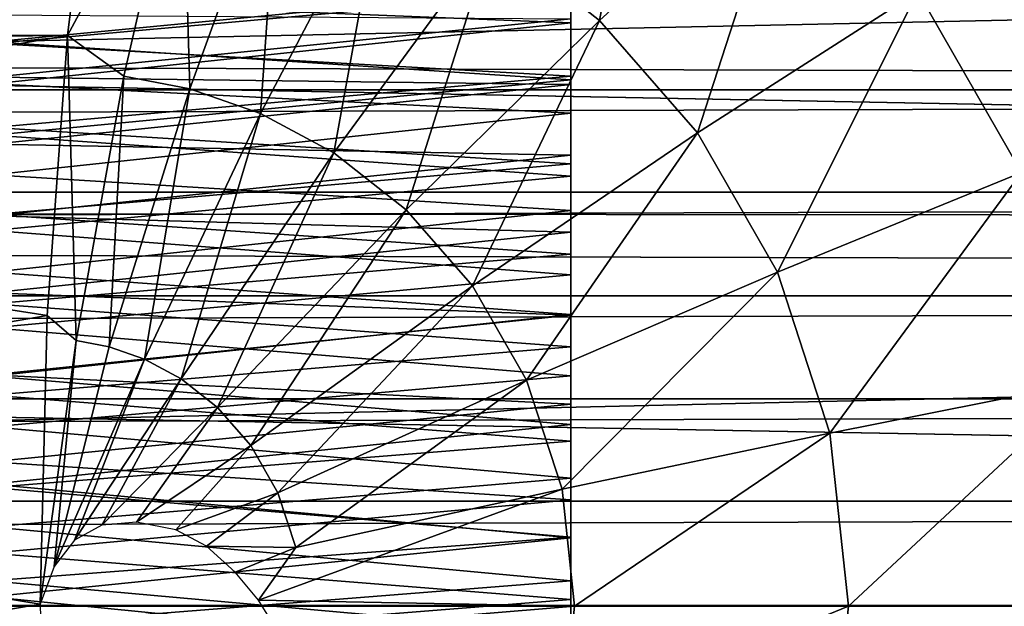
# Model space of a CAD drawing. Units: feet. Extents: x -4 to 17.5, y -5.1 to 1.5.
# Drawn here: x 11.6 to 11.9, y 0 to 0.2 of the extents above; entities that cross this region are included whole.
import ezdxf

# ---------------------------------------------------------------- set-up
doc = ezdxf.new("R2010")
doc.units = ezdxf.units.FT
doc.header["$MEASUREMENT"] = 0
doc.layers.add('AFUWA-3-ARPM', color=4, linetype='Continuous')
doc.layers.add('AFUWA-3-HWSS', color=4, linetype='Continuous')

msp = doc.modelspace()

# ---------------------------------------------------------------- linework, layer by layer
at = {"layer": 'AFUWA-3-ARPM'}
for points in [[(11.72776, 0.18681, 8.12195), (11.77224, 0.24254, 8.09482), (11.75764, 0.16329, 8.13103)], [(11.75764, 0.16329, 8.13103), (11.77224, 0.24254, 8.09482), (11.81103, 0.21201, 8.1066)], [(11.61806, 0.23114, 8.08277), (11.6091, 0.15907, 8.11229), (6.34774, 0.17008, 6.50975)], [(11.6091, 0.15907, 8.11229), (11.61806, 0.23114, 8.08277), (11.64114, 0.21854, 8.09563)], [(11.64114, 0.21854, 8.09563), (11.62486, 0.1478, 8.12051), (11.6091, 0.15907, 8.11229)], [(11.62486, 0.1478, 8.12051), (11.64114, 0.21854, 8.09563), (11.64324, 0.14425, 8.12609)], [(11.66831, 0.21328, 8.10389), (11.64324, 0.14425, 8.12609), (11.64114, 0.21854, 8.09563)], [(11.64324, 0.14425, 8.12609), (11.66831, 0.21328, 8.10389), (11.66298, 0.13737, 8.13209)], [(11.69748, 0.20311, 8.11275), (11.66298, 0.13737, 8.13209), (11.66831, 0.21328, 8.10389)], [(11.81103, 0.21201, 8.1066), (11.78502, 0.13196, 8.13934), (11.75764, 0.16329, 8.13103)], [(11.78502, 0.13196, 8.13934), (11.81103, 0.21201, 8.1066), (11.84656, 0.17134, 8.11739)], [(9.39486, 0.11108, 13.21597), (14.02633, 0.20895, 13.16745), (9.3683, 0.21169, 13.16484)], [(9.39486, 0.11108, 13.21597), (14.01143, 0.10731, 13.21811), (14.02633, 0.20895, 13.16745)], [(11.69748, 0.20311, 8.11275), (11.68347, 0.12634, 8.13832), (11.66298, 0.13737, 8.13209)], [(11.68347, 0.12634, 8.13832), (11.69748, 0.20311, 8.11275), (11.72776, 0.18681, 8.12195)], [(14.51257, 0.17591, 14.97927), (8.69848, 0.19949, 14.96524), (14.49393, 0.09049, 15.01436)], [(8.69848, 0.19949, 14.96524), (8.69848, 0.10487, 15.00946), (14.49393, 0.09049, 15.01436)], [(11.72776, 0.18681, 8.12195), (11.70368, 0.11043, 8.14446), (11.68347, 0.12634, 8.13832)], [(11.70368, 0.11043, 8.14446), (11.72776, 0.18681, 8.12195), (11.75764, 0.16329, 8.13103)], [(11.87552, 0.1209, 8.12619), (11.84656, 0.17134, 8.11739), (11.89432, 0.18562, 8.09822)], [(13.71654, 0.14398, 11.36336), (3.98044, 0.17193, 8.40346), (3.96983, 0.14399, 8.40246)], [(3.98044, 0.17193, 8.40346), (13.71654, 0.14398, 11.36336), (13.70704, 0.17234, 11.35817)], [(11.78502, 0.13196, 8.13934), (11.84656, 0.17134, 8.11739), (11.80733, 0.0931, 8.14612)], [(11.80733, 0.0931, 8.14612), (11.84656, 0.17134, 8.11739), (11.87552, 0.1209, 8.12619)], [(11.6091, 0.15907, 8.11229), (6.58231, 0.11793, 6.59768), (6.34774, 0.17008, 6.50975)], [(11.75764, 0.16329, 8.13103), (11.7222, 0.08923, 8.15008), (11.70368, 0.11043, 8.14446)], [(11.7222, 0.08923, 8.15008), (11.75764, 0.16329, 8.13103), (11.78502, 0.13196, 8.13934)], [(11.6091, 0.15907, 8.11229), (11.36644, 0.11793, 8.051), (6.58231, 0.11793, 6.59768)], [(11.60344, 0.08101, 8.13091), (11.36644, 0.11793, 8.051), (11.6091, 0.15907, 8.11229)], [(11.61153, 0.07402, 8.13442), (11.60344, 0.08101, 8.13091), (11.6091, 0.15907, 8.11229)], [(11.6091, 0.15907, 8.11229), (11.62486, 0.1478, 8.12051), (11.61153, 0.07402, 8.13442)], [(11.61153, 0.07402, 8.13442), (11.62486, 0.1478, 8.12051), (11.62074, 0.07223, 8.13722)], [(11.62074, 0.07223, 8.13722), (11.62486, 0.1478, 8.12051), (11.64324, 0.14425, 8.12609)], [(3.95911, 0.11539, 8.40109), (13.71654, 0.14398, 11.36336), (3.96983, 0.14399, 8.40246)], [(3.95911, 0.11539, 8.40109), (13.72623, 0.11535, 11.36819), (13.71654, 0.14398, 11.36336)], [(11.62074, 0.07223, 8.13722), (11.64324, 0.14425, 8.12609), (11.63064, 0.06879, 8.14023)], [(11.63064, 0.06879, 8.14023), (11.64324, 0.14425, 8.12609), (11.66298, 0.13737, 8.13209)], [(11.66298, 0.13737, 8.13209), (11.64091, 0.06326, 8.14335), (11.63064, 0.06879, 8.14023)], [(11.64091, 0.06326, 8.14335), (11.66298, 0.13737, 8.13209), (11.68347, 0.12634, 8.13832)], [(11.7222, 0.08923, 8.15008), (11.78502, 0.13196, 8.13934), (11.7373, 0.06293, 8.15467)], [(11.80733, 0.0931, 8.14612), (11.7373, 0.06293, 8.15467), (11.78502, 0.13196, 8.13934)], [(11.65105, 0.05528, 8.14643), (11.64091, 0.06326, 8.14335), (11.68347, 0.12634, 8.13832)], [(11.65105, 0.05528, 8.14643), (11.68347, 0.12634, 8.13832), (11.70368, 0.11043, 8.14446)], [(11.80733, 0.0931, 8.14612), (11.87552, 0.1209, 8.12619), (11.82202, 0.04817, 8.15058)], [(11.89459, 0.06257, 8.13198), (11.82202, 0.04817, 8.15058), (11.87552, 0.1209, 8.12619)], [(11.36644, 0.11793, 8.051), (11.60344, 0.08101, 8.13091), (11.36276, 0.03945, 8.06309)], [(3.95911, 0.11539, 8.40109), (3.94839, 0.08642, 8.39931), (13.72623, 0.11535, 11.36819)], [(3.94839, 0.08642, 8.39931), (13.73612, 0.08642, 11.37266), (13.72623, 0.11535, 11.36819)], [(14.01143, 0.10731, 13.21811), (9.39486, 0.11108, 13.21597), (9.40562, 0.0015, 13.23507)], [(11.70368, 0.11043, 8.14446), (11.66034, 0.04465, 8.14925), (11.65105, 0.05528, 8.14643)], [(11.7222, 0.08923, 8.15008), (11.66034, 0.04465, 8.14925), (11.70368, 0.11043, 8.14446)], [(14.00626, -0.00157, 13.23519), (14.01143, 0.10731, 13.21811), (9.40562, 0.0015, 13.23507)], [(14.48699, 0.00027, 15.02682), (8.69848, 0.10487, 15.00946), (8.69848, -0.00018, 15.02682)], [(14.49393, 0.09049, 15.01436), (8.69848, 0.10487, 15.00946), (14.48699, 0.00027, 15.02682)], [(11.80733, 0.0931, 8.14612), (11.74724, 0.03253, 8.15769), (11.7373, 0.06293, 8.15467)], [(11.80733, 0.0931, 8.14612), (11.82202, 0.04817, 8.15058), (11.74724, 0.03253, 8.15769)], [(11.6679, 0.03147, 8.15155), (11.66034, 0.04465, 8.14925), (11.7222, 0.08923, 8.15008)], [(11.7222, 0.08923, 8.15008), (11.7373, 0.06293, 8.15467), (11.6679, 0.03147, 8.15155)], [(13.74603, 0.05771, 11.3767), (13.73612, 0.08642, 11.37266), (3.93789, 0.05769, 8.39715)], [(3.94839, 0.08642, 8.39931), (3.93789, 0.05769, 8.39715), (13.73612, 0.08642, 11.37266)], [(11.60152, 0.0004, 8.13723), (11.36276, 0.03945, 8.06309), (11.60344, 0.08101, 8.13091)], [(11.60152, 0.0004, 8.13723), (11.60344, 0.08101, 8.13091), (11.61153, 0.07402, 8.13442)], [(11.60152, 0.0004, 8.13723), (11.61153, 0.07402, 8.13442), (11.60544, 0.01097, 8.13828)], [(11.62074, 0.07223, 8.13722), (11.60544, 0.01097, 8.13828), (11.61153, 0.07402, 8.13442)], [(11.60544, 0.01097, 8.13828), (11.62074, 0.07223, 8.13722), (11.63064, 0.06879, 8.14023)], [(11.63064, 0.06879, 8.14023), (11.6111, 0.01831, 8.1397), (11.60544, 0.01097, 8.13828)], [(11.6111, 0.01831, 8.1397), (11.63064, 0.06879, 8.14023), (11.64091, 0.06326, 8.14335)], [(11.64091, 0.06326, 8.14335), (11.61876, 0.02243, 8.1416), (11.6111, 0.01831, 8.1397)], [(11.61876, 0.02243, 8.1416), (11.64091, 0.06326, 8.14335), (11.65105, 0.05528, 8.14643)], [(11.7373, 0.06293, 8.15467), (11.67289, 0.01622, 8.15306), (11.6679, 0.03147, 8.15155)], [(11.7373, 0.06293, 8.15467), (11.74724, 0.03253, 8.15769), (11.67289, 0.01622, 8.15306)], [(11.82202, 0.04817, 8.15058), (11.89459, 0.06257, 8.13198), (11.82716, -0.00018, 8.15214)], [(11.90126, -0.00018, 8.13401), (11.82716, -0.00018, 8.15214), (11.89459, 0.06257, 8.13198)], [(13.74603, 0.05771, 11.3767), (3.92758, 0.02913, 8.39464), (13.75602, 0.02913, 11.38033)], [(3.93789, 0.05769, 8.39715), (3.92758, 0.02913, 8.39464), (13.74603, 0.05771, 11.3767)], [(11.65105, 0.05528, 8.14643), (11.62842, 0.02333, 8.14399), (11.61876, 0.02243, 8.1416)], [(11.65105, 0.05528, 8.14643), (11.66034, 0.04465, 8.14925), (11.62842, 0.02333, 8.14399)], [(11.82202, 0.04817, 8.15058), (11.75072, -0.00018, 8.15874), (11.74724, 0.03253, 8.15769)], [(11.82202, 0.04817, 8.15058), (11.82716, -0.00018, 8.15214), (11.75072, -0.00018, 8.15874)], [(11.63939, 0.02114, 8.14667), (11.62842, 0.02333, 8.14399), (11.66034, 0.04465, 8.14925)], [(11.63939, 0.02114, 8.14667), (11.66034, 0.04465, 8.14925), (11.6679, 0.03147, 8.15155)], [(11.36276, -0.0398, 8.06309), (11.36276, 0.03945, 8.06309), (11.60152, 0.0004, 8.13723)], [(11.64798, 0.0166, 8.14862), (11.63939, 0.02114, 8.14667), (11.6679, 0.03147, 8.15155)], [(11.67289, 0.01622, 8.15306), (11.64798, 0.0166, 8.14862), (11.6679, 0.03147, 8.15155)], [(11.66247, 0.00153, 8.15157), (11.67289, 0.01622, 8.15306), (11.74724, 0.03253, 8.15769)], [(11.74724, 0.03253, 8.15769), (11.75072, -0.00018, 8.15874), (11.66247, 0.00153, 8.15157)], [(13.76637, -0.00018, 11.38371), (13.75602, 0.02913, 11.38033), (3.9171, -0.00018, 8.39169)], [(3.9171, -0.00018, 8.39169), (13.75602, 0.02913, 11.38033), (3.92758, 0.02913, 8.39464)], [(11.64798, 0.0166, 8.14862), (11.67289, 0.01622, 8.15306), (11.6559, 0.00938, 8.15032)], [(11.66247, 0.00153, 8.15157), (11.6559, 0.00938, 8.15032), (11.67289, 0.01622, 8.15306)], [(8.69848, -0.00018, 15.02682), (14.49408, -0.09061, 15.01433), (14.48699, 0.00027, 15.02682)], [(9.39633, -0.10913, 13.21769), (14.00626, -0.00157, 13.23519), (9.40562, 0.0015, 13.23507)], [(11.60348, -0.08148, 8.13078), (11.36276, -0.0398, 8.06309), (11.60152, 0.0004, 8.13723)], [(11.66772, -0.00704, 8.15239), (11.66247, 0.00153, 8.15157), (11.75072, -0.00018, 8.15874)], [(11.66772, -0.00704, 8.15239), (11.75072, -0.00018, 8.15874), (11.74724, -0.03289, 8.15769)], [(11.74724, -0.03289, 8.15769), (11.75072, -0.00018, 8.15874), (11.82716, -0.00018, 8.15214)], [(11.82716, -0.00018, 8.15214), (11.82202, -0.04852, 8.15058), (11.74724, -0.03289, 8.15769)], [(11.82202, -0.04852, 8.15058), (11.82716, -0.00018, 8.15214), (11.90126, -0.00018, 8.13401)], [(11.89459, -0.06293, 8.13198), (11.82202, -0.04852, 8.15058), (11.90126, -0.00018, 8.13401)]]:
    msp.add_3dface(points, dxfattribs=at)
at = {"layer": 'AFUWA-3-HWSS'}
for points in [[(11.74966, 0.18585, 12.97735), (11.58849, 0.16915, 12.99396), (11.74966, 0.16265, 12.99991)], [(11.74966, 0.18585, 12.97735), (11.74966, 0.16265, 12.99991), (11.74966, 0.14544, 12.94408)], [(11.74966, 0.16374, 12.92392), (11.74966, 0.18585, 12.97735), (11.74966, 0.14544, 12.94408)], [(11.58842, 0.15733, 11.9344), (11.58858, 0.1825, 11.94655), (11.74966, 0.17287, 11.94159)], [(11.74966, 0.17136, 12.01975), (11.58856, 0.17946, 12.02473), (11.58842, 0.15692, 12.0118)], [(11.58842, 0.15733, 11.9344), (11.74966, 0.17287, 11.94159), (11.74966, 0.14675, 11.92989)], [(11.58842, 0.15692, 12.0118), (11.74966, 0.14778, 12.00714), (11.74966, 0.17136, 12.01975)], [(11.74966, 0.14778, 12.00714), (11.74966, 0.14675, 11.92989), (11.74966, 0.17287, 11.94159)], [(11.74966, 0.14778, 12.00714), (11.74966, 0.17287, 11.94159), (11.74966, 0.17136, 12.01975)], [(11.74966, 0.16265, 12.99991), (11.58849, 0.16915, 12.99396), (11.58835, 0.14561, 13.01437)], [(11.74966, 0.16265, 12.99991), (11.58835, 0.14561, 13.01437), (11.74966, 0.1374, 13.02067)], [(11.74966, 0.16374, 12.92392), (11.58837, 0.14747, 12.94196), (11.58848, 0.16491, 12.92253)], [(11.58837, 0.14747, 12.94196), (11.74966, 0.16374, 12.92392), (11.74966, 0.14544, 12.94408)], [(11.74966, 0.12567, 12.96297), (11.74966, 0.16265, 12.99991), (11.74966, 0.1374, 13.02067)], [(11.74966, 0.12567, 12.96297), (11.74966, 0.14544, 12.94408), (11.74966, 0.16265, 12.99991)], [(11.58827, 0.13134, 11.92409), (11.58842, 0.15733, 11.9344), (11.74966, 0.14675, 11.92989)], [(11.58828, 0.13342, 12.00065), (11.74966, 0.14778, 12.00714), (11.58842, 0.15692, 12.0118)], [(11.58825, 0.1288, 12.96015), (11.58837, 0.14747, 12.94196), (11.74966, 0.14544, 12.94408)], [(11.74966, 0.11982, 11.92016), (11.58827, 0.13134, 11.92409), (11.74966, 0.14675, 11.92989)], [(11.74966, 0.14778, 12.00714), (11.58828, 0.13342, 12.00065), (11.74966, 0.12334, 11.99648)], [(11.74966, 0.12334, 11.99648), (11.74966, 0.14675, 11.92989), (11.74966, 0.14778, 12.00714)], [(11.74966, 0.14675, 11.92989), (11.74966, 0.12334, 11.99648), (11.74966, 0.11982, 11.92016)], [(11.74966, 0.1374, 13.02067), (11.58835, 0.14561, 13.01437), (11.5882, 0.12023, 13.03271)], [(11.74966, 0.14544, 12.94408), (11.74966, 0.12567, 12.96297), (11.58825, 0.1288, 12.96015)], [(11.74966, 0.1374, 13.02067), (11.5882, 0.12023, 13.03271), (11.74966, 0.11027, 13.03886)], [(11.74966, 0.1374, 13.02067), (11.74966, 0.10421, 12.98032), (11.74966, 0.12567, 12.96297)], [(11.74966, 0.11027, 13.03886), (11.74966, 0.10421, 12.98032), (11.74966, 0.1374, 13.02067)], [(11.58828, 0.13342, 12.00065), (11.58814, 0.10912, 11.99136), (11.74966, 0.12334, 11.99648)], [(11.58811, 0.10467, 11.91568), (11.58827, 0.13134, 11.92409), (11.74966, 0.11982, 11.92016)], [(11.58825, 0.1288, 12.96015), (11.74966, 0.12567, 12.96297), (11.58813, 0.10874, 12.97689)], [(11.74966, 0.12567, 12.96297), (11.74966, 0.10421, 12.98032), (11.58813, 0.10874, 12.97689)], [(11.74966, 0.09813, 11.9878), (11.74966, 0.12334, 11.99648), (11.58814, 0.10912, 11.99136)], [(11.74966, 0.11982, 11.92016), (11.74966, 0.12334, 11.99648), (11.74966, 0.09813, 11.9878)], [(11.5882, 0.12023, 13.03271), (11.58803, 0.09304, 13.04828), (11.74966, 0.11027, 13.03886)], [(11.74966, 0.09228, 11.91246), (11.58811, 0.10467, 11.91568), (11.74966, 0.11982, 11.92016)], [(11.74966, 0.09228, 11.91246), (11.74966, 0.11982, 11.92016), (11.74966, 0.09813, 11.9878)], [(11.58803, 0.09304, 13.04828), (11.74966, 0.08127, 13.05371), (11.74966, 0.11027, 13.03886)], [(11.74966, 0.10421, 12.98032), (11.74966, 0.11027, 13.03886), (11.74966, 0.0811, 12.99546)], [(11.74966, 0.11027, 13.03886), (11.74966, 0.08127, 13.05371), (11.74966, 0.0811, 12.99546)], [(11.74966, 0.09813, 11.9878), (11.58814, 0.10912, 11.99136), (11.58799, 0.08419, 11.98398)], [(11.74966, 0.10421, 12.98032), (11.588, 0.08728, 12.99173), (11.58813, 0.10874, 12.97689)], [(11.58795, 0.07749, 11.90923), (11.58811, 0.10467, 11.91568), (11.74966, 0.09228, 11.91246)], [(11.74966, 0.0811, 12.99546), (11.588, 0.08728, 12.99173), (11.74966, 0.10421, 12.98032)], [(11.58799, 0.08419, 11.98398), (11.74966, 0.0722, 11.98114), (11.74966, 0.09813, 11.9878)], [(11.74966, 0.0722, 11.98114), (11.74966, 0.09228, 11.91246), (11.74966, 0.09813, 11.9878)], [(11.58803, 0.09304, 13.04828), (11.58786, 0.06404, 13.06041), (11.74966, 0.08127, 13.05371)], [(11.74966, 0.06413, 11.90679), (11.58795, 0.07749, 11.90923), (11.74966, 0.09228, 11.91246)], [(11.74966, 0.0722, 11.98114), (11.74966, 0.06413, 11.90679), (11.74966, 0.09228, 11.91246)], [(11.588, 0.08728, 12.99173), (11.74966, 0.0811, 12.99546), (11.58786, 0.06442, 13.00404)], [(11.58784, 0.05876, 11.97855), (11.74966, 0.0722, 11.98114), (11.58799, 0.08419, 11.98398)], [(11.58786, 0.06404, 13.06041), (11.74966, 0.05057, 13.06447), (11.74966, 0.08127, 13.05371)], [(11.74966, 0.0811, 12.99546), (11.74966, 0.05622, 13.00763), (11.58786, 0.06442, 13.00404)], [(11.74966, 0.08127, 13.05371), (11.74966, 0.05622, 13.00763), (11.74966, 0.0811, 12.99546)], [(11.74966, 0.05622, 13.00763), (11.74966, 0.08127, 13.05371), (11.74966, 0.05057, 13.06447)], [(11.74966, 0.06413, 11.90679), (11.58778, 0.04988, 11.90478), (11.58795, 0.07749, 11.90923)], [(11.74966, 0.0722, 11.98114), (11.58784, 0.05876, 11.97855), (11.74966, 0.04587, 11.97658)], [(11.74966, 0.04587, 11.97658), (11.74966, 0.06413, 11.90679), (11.74966, 0.0722, 11.98114)], [(11.58786, 0.06404, 13.06041), (11.58769, 0.03388, 13.0682), (11.74966, 0.05057, 13.06447)], [(11.58786, 0.06442, 13.00404), (11.74966, 0.05622, 13.00763), (11.58772, 0.0401, 13.01315)], [(11.74966, 0.06413, 11.90679), (11.74966, 0.03561, 11.90323), (11.58778, 0.04988, 11.90478)], [(11.74966, 0.03561, 11.90323), (11.74966, 0.06413, 11.90679), (11.74966, 0.04587, 11.97658)], [(11.58784, 0.05876, 11.97855), (11.58768, 0.03296, 11.97516), (11.74966, 0.04587, 11.97658)], [(11.74966, 0.05622, 13.00763), (11.74966, 0.02954, 13.01587), (11.58772, 0.0401, 13.01315)], [(11.74966, 0.05057, 13.06447), (11.74966, 0.02954, 13.01587), (11.74966, 0.05622, 13.00763)], [(11.74966, 0.03561, 11.90323), (11.58762, 0.02201, 11.90234), (11.58778, 0.04988, 11.90478)], [(11.58769, 0.03388, 13.0682), (11.74966, 0.01892, 13.07017), (11.74966, 0.05057, 13.06447)], [(11.74966, 0.05057, 13.06447), (11.74966, 0.01892, 13.07017), (11.74966, 0.02954, 13.01587)], [(11.74966, 0.04587, 11.97658), (11.58768, 0.03296, 11.97516), (11.74966, 0.01915, 11.97413)], [(11.74966, 0.03561, 11.90323), (11.74966, 0.04587, 11.97658), (11.74966, 0.01915, 11.97413)], [(11.58772, 0.0401, 13.01315), (11.74966, 0.02954, 13.01587), (11.58757, 0.01462, 13.01812)], [(11.5875, 0.00242, 13.07095), (11.74966, 0.01892, 13.07017), (11.58769, 0.03388, 13.0682)], [(11.74966, 0.03561, 11.90323), (11.74966, 0.00692, 11.90178), (11.58762, 0.02201, 11.90234)], [(11.74966, 0.01915, 11.97413), (11.74966, 0.00692, 11.90178), (11.74966, 0.03561, 11.90323)], [(11.74966, 0.01915, 11.97413), (11.58768, 0.03296, 11.97516), (11.58753, 0.00696, 11.97385)], [(11.58757, 0.01462, 13.01812), (11.74966, 0.02954, 13.01587), (11.74966, 0.00173, 13.01878)], [(11.74966, 0.01892, 13.07017), (11.74966, 0.00173, 13.01878), (11.74966, 0.02954, 13.01587)], [(11.74966, 0.00692, 11.90178), (11.58745, -0.00594, 11.90184), (11.58762, 0.02201, 11.90234)], [(11.74966, -0.01361, 13.07032), (11.74966, 0.01892, 13.07017), (11.5875, 0.00242, 13.07095)], [(11.58753, 0.00696, 11.97385), (11.74966, -0.00756, 11.97382), (11.74966, 0.01915, 11.97413)], [(11.74966, 0.01915, 11.97413), (11.74966, -0.00756, 11.97382), (11.74966, 0.00692, 11.90178)], [(11.74966, 0.01892, 13.07017), (11.74966, -0.01361, 13.07032), (11.74966, 0.00173, 13.01878)], [(11.58742, -0.01122, 13.01814), (11.58757, 0.01462, 13.01812), (11.74966, 0.00173, 13.01878)], [(11.58753, 0.00696, 11.97385), (11.58737, -0.01902, 11.97428), (11.74966, -0.00756, 11.97382)], [(11.74966, 0.00692, 11.90178), (11.74966, -0.02174, 11.90248), (11.58745, -0.00594, 11.90184)], [(11.74966, -0.02174, 11.90248), (11.74966, 0.00692, 11.90178), (11.74966, -0.00756, 11.97382)], [(11.58731, -0.02915, 13.06831), (11.74966, -0.01361, 13.07032), (11.5875, 0.00242, 13.07095)], [(11.58742, -0.01122, 13.01814), (11.74966, 0.00173, 13.01878), (11.74966, -0.02604, 13.01585)], [(11.74966, -0.01361, 13.07032), (11.74966, -0.02604, 13.01585), (11.74966, 0.00173, 13.01878)]]:
    msp.add_3dface(points, dxfattribs=at)

doc.saveas('drawing.dxf')
